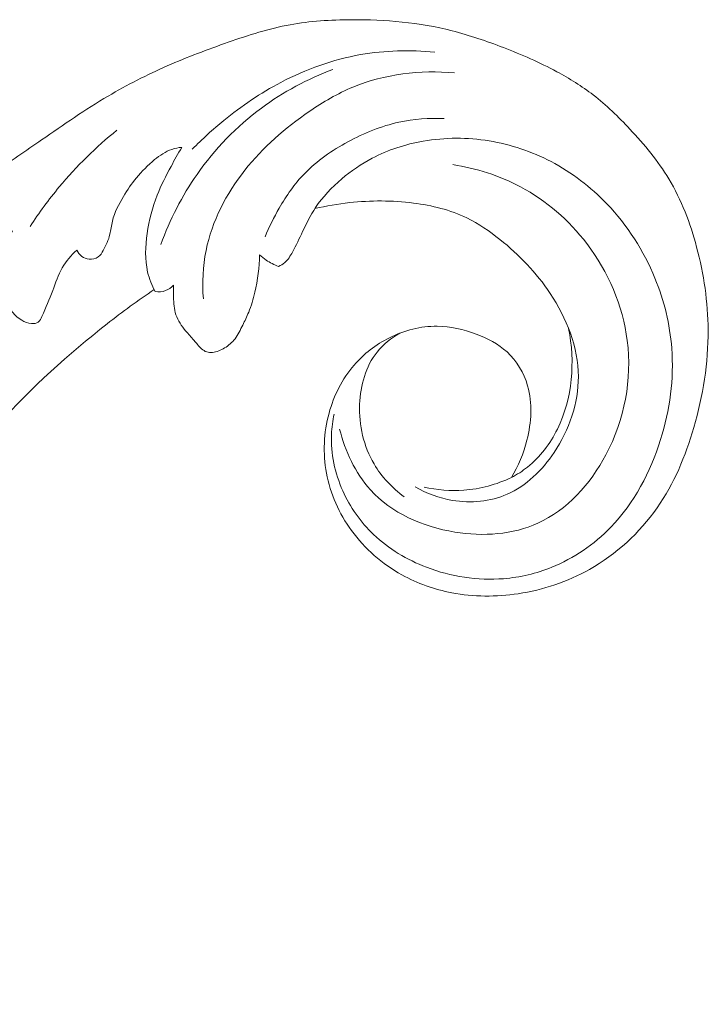
# Model space of a CAD drawing. Units: centimetres. Extents: x 1255 to 2094, y -542 to 111.
# Drawn here: x 1845 to 1850, y -342 to -335 of the extents above; entities that cross this region are included whole.
import ezdxf

# ---------------------------------------------------------------- set-up
doc = ezdxf.new("R2010")
doc.units = ezdxf.units.CM
doc.header["$MEASUREMENT"] = 0
doc.layers.add('layer 1', color=7, linetype='Continuous')

msp = doc.modelspace()

# ---------------------------------------------------------------- linework, layer by layer
at = {"layer": 'layer 1', "color": 250, "lineweight": 20}
for points, knots in [([(1848.39086, -338.21793), (1848.44188, -338.13362), (1848.47937, -338.04168), (1848.50395, -337.94486), (1848.50395, -337.94486), (1848.53708, -337.81465), (1848.5468, -337.67574), (1848.50926, -337.54735), (1848.50926, -337.54735), (1848.48198, -337.45408), (1848.42986, -337.36629), (1848.35911, -337.30114), (1848.35911, -337.30114), (1848.29532, -337.24229), (1848.21633, -337.20194), (1848.13411, -337.17116), (1848.13411, -337.17116), (1848.04201, -337.13669), (1847.94591, -337.11418), (1847.84892, -337.11318), (1847.84892, -337.11318), (1847.72966, -337.11204), (1847.60905, -337.14342), (1847.50075, -337.19748), (1847.50075, -337.19748), (1847.4022, -337.24676), (1847.31384, -337.31485), (1847.24253, -337.39777), (1847.24253, -337.39777), (1847.15658, -337.49786), (1847.09547, -337.61944), (1847.06035, -337.74786), (1847.06035, -337.74786), (1847.02144, -337.89041), (1847.01467, -338.04117), (1847.04146, -338.18554), (1847.04146, -338.18554), (1847.06945, -338.33655), (1847.13409, -338.48043), (1847.22462, -338.60467), (1847.22462, -338.60467), (1847.32162, -338.73777), (1847.44841, -338.8484), (1847.59143, -338.928), (1847.59143, -338.928), (1847.70498, -338.99115), (1847.82882, -339.03487), (1847.95622, -339.05922), (1847.95622, -339.05922), (1848.11551, -339.08979), (1848.28021, -339.09013), (1848.44112, -339.06575), (1848.44112, -339.06575), (1848.62288, -339.03817), (1848.79973, -338.97894), (1848.9602, -338.88843), (1848.9602, -338.88843), (1849.15517, -338.77847), (1849.32596, -338.62244), (1849.45414, -338.43933), (1849.45414, -338.43933), (1849.57749, -338.26295), (1849.66132, -338.0614), (1849.72172, -337.85349), (1849.72172, -337.85349), (1849.78924, -337.62129), (1849.82774, -337.38116), (1849.82638, -337.14135), (1849.82638, -337.14135), (1849.82517, -336.93749), (1849.7952, -336.7339), (1849.74236, -336.53556), (1849.74236, -336.53556), (1849.69602, -336.36104), (1849.63199, -336.19072), (1849.53987, -336.03768), (1849.53987, -336.03768), (1849.46069, -335.90612), (1849.36067, -335.78741), (1849.25518, -335.67449), (1849.25518, -335.67449), (1849.17162, -335.58505), (1849.08452, -335.49921), (1848.98832, -335.42498), (1848.98832, -335.42498), (1848.90509, -335.36073), (1848.81493, -335.30515), (1848.72217, -335.25529), (1848.72217, -335.25529), (1848.59642, -335.1877), (1848.46573, -335.13067), (1848.33265, -335.07931), (1848.33265, -335.07931), (1848.20993, -335.03183), (1848.08526, -334.98927), (1847.95783, -334.95698), (1847.95783, -334.95698), (1847.83849, -334.92663), (1847.71672, -334.90538), (1847.59426, -334.89265), (1847.59426, -334.89265), (1847.47079, -334.87983), (1847.3467, -334.87575), (1847.22228, -334.87659), (1847.22228, -334.87659), (1847.07261, -334.87756), (1846.92244, -334.88545), (1846.77564, -334.91219), (1846.77564, -334.91219), (1846.6224, -334.94016), (1846.47291, -334.98868), (1846.32516, -335.04038), (1846.32516, -335.04038), (1846.17459, -335.09297), (1846.02583, -335.14896), (1845.88012, -335.21305), (1845.88012, -335.21305), (1845.7322, -335.27805), (1845.5874, -335.35137), (1845.44814, -335.43357), (1845.44814, -335.43357), (1845.28152, -335.53188), (1845.12267, -335.64295), (1844.96341, -335.75292), (1844.96341, -335.75292), (1844.8486, -335.83231), (1844.73349, -335.91113), (1844.61638, -335.98703), (1844.61638, -335.98703), (1844.55854, -336.02446), (1844.50032, -336.0612), (1844.44016, -336.09472), (1844.44016, -336.09472), (1844.39854, -336.11791), (1844.35598, -336.13959), (1844.31189, -336.15804), (1844.31189, -336.15804), (1844.26096, -336.17936), (1844.20791, -336.19622), (1844.15379, -336.20636), (1844.15379, -336.20636), (1844.0821, -336.21959), (1844.00848, -336.22086), (1843.93534, -336.21805), (1843.93534, -336.21805), (1843.85279, -336.21489), (1843.77072, -336.20652), (1843.68993, -336.18975), (1843.68993, -336.18975), (1843.64479, -336.18032), (1843.60016, -336.16823), (1843.55823, -336.14882), (1843.55823, -336.14882), (1843.52587, -336.13376), (1843.49514, -336.11432), (1843.4691, -336.08997), (1843.4691, -336.08997), (1843.43815, -336.06093), (1843.41391, -336.02491), (1843.39501, -335.98593), (1843.39501, -335.98593), (1843.37336, -335.94104), (1843.35867, -335.89217), (1843.35862, -335.84331), (1843.35862, -335.84331), (1843.3587, -335.80842), (1843.36608, -335.77358), (1843.37644, -335.73972), (1843.37644, -335.73972), (1843.38697, -335.70548), (1843.40056, -335.67232), (1843.41926, -335.64227), (1843.41926, -335.64227), (1843.43346, -335.6193), (1843.45067, -335.59823), (1843.473, -335.58128), (1843.473, -335.58128), (1843.49222, -335.56679), (1843.51525, -335.55526), (1843.53805, -335.5558), (1843.53805, -335.5558), (1843.55445, -335.55625), (1843.5707, -335.56287), (1843.58641, -335.5697), (1843.58641, -335.5697), (1843.6121, -335.58076), (1843.63661, -335.5922), (1843.65904, -335.60763)], [0, 0, 0, 0, 0.0208333, 0.0208333, 0.0208333, 0.0208333, 0.0416667, 0.0416667, 0.0416667, 0.0416667, 0.0625, 0.0625, 0.0625, 0.0625, 0.0833333, 0.0833333, 0.0833333, 0.0833333, 0.1041667, 0.1041667, 0.1041667, 0.1041667, 0.125, 0.125, 0.125, 0.125, 0.1458333, 0.1458333, 0.1458333, 0.1458333, 0.1666667, 0.1666667, 0.1666667, 0.1666667, 0.1875, 0.1875, 0.1875, 0.1875, 0.2083333, 0.2083333, 0.2083333, 0.2083333, 0.2291667, 0.2291667, 0.2291667, 0.2291667, 0.25, 0.25, 0.25, 0.25, 0.2708333, 0.2708333, 0.2708333, 0.2708333, 0.2916667, 0.2916667, 0.2916667, 0.2916667, 0.3125, 0.3125, 0.3125, 0.3125, 0.3333333, 0.3333333, 0.3333333, 0.3333333, 0.3541667, 0.3541667, 0.3541667, 0.3541667, 0.375, 0.375, 0.375, 0.375, 0.3958333, 0.3958333, 0.3958333, 0.3958333, 0.4166667, 0.4166667, 0.4166667, 0.4166667, 0.4375, 0.4375, 0.4375, 0.4375, 0.4583333, 0.4583333, 0.4583333, 0.4583333, 0.4791667, 0.4791667, 0.4791667, 0.4791667, 0.5, 0.5, 0.5, 0.5, 0.5208333, 0.5208333, 0.5208333, 0.5208333, 0.5416667, 0.5416667, 0.5416667, 0.5416667, 0.5625, 0.5625, 0.5625, 0.5625, 0.5833333, 0.5833333, 0.5833333, 0.5833333, 0.6041667, 0.6041667, 0.6041667, 0.6041667, 0.625, 0.625, 0.625, 0.625, 0.6458333, 0.6458333, 0.6458333, 0.6458333, 0.6666667, 0.6666667, 0.6666667, 0.6666667, 0.6875, 0.6875, 0.6875, 0.6875, 0.7083333, 0.7083333, 0.7083333, 0.7083333, 0.7291667, 0.7291667, 0.7291667, 0.7291667, 0.75, 0.75, 0.75, 0.75, 0.7708333, 0.7708333, 0.7708333, 0.7708333, 0.7916667, 0.7916667, 0.7916667, 0.7916667, 0.8125, 0.8125, 0.8125, 0.8125, 0.8333333, 0.8333333, 0.8333333, 0.8333333, 0.8541667, 0.8541667, 0.8541667, 0.8541667, 0.875, 0.875, 0.875, 0.875, 0.8958333, 0.8958333, 0.8958333, 0.8958333, 0.9166667, 0.9166667, 0.9166667, 0.9166667, 0.9375, 0.9375, 0.9375, 0.9375, 0.9583333, 0.9583333, 0.9583333, 0.9583333, 1, 1, 1, 1]), ([(1847.83123, -335.11393), (1847.65202, -335.09507), (1847.46903, -335.09951), (1847.29089, -335.13103), (1847.29089, -335.13103), (1847.08815, -335.16675), (1846.89162, -335.23754), (1846.70927, -335.33349), (1846.70927, -335.33349), (1846.56127, -335.41129), (1846.42268, -335.50563), (1846.29307, -335.61112), (1846.29307, -335.61112), (1846.21237, -335.6769), (1846.13515, -335.7469), (1846.06241, -335.8212)], [0, 0, 0, 0, 0.2, 0.2, 0.2, 0.2, 0.4, 0.4, 0.4, 0.4, 0.6, 0.6, 0.6, 0.6, 1, 1, 1, 1]), ([(1845.83354, -336.5158), (1845.89881, -336.33548), (1845.98738, -336.16271), (1846.09748, -336.00478), (1846.09748, -336.00478), (1846.22667, -335.81953), (1846.38547, -335.65482), (1846.56666, -335.52079), (1846.56666, -335.52079), (1846.72634, -335.40265), (1846.90349, -335.30837), (1847.08849, -335.23937)], [0, 0, 0, 0, 0.25, 0.25, 0.25, 0.25, 0.5, 0.5, 0.5, 0.5, 1, 1, 1, 1]), ([(1846.14317, -336.91402), (1846.13447, -336.79616), (1846.13979, -336.67627), (1846.16324, -336.56011), (1846.16324, -336.56011), (1846.20639, -336.34711), (1846.3105, -336.14644), (1846.44555, -335.97491), (1846.44555, -335.97491), (1846.57818, -335.80648), (1846.74062, -335.66617), (1846.91637, -335.54587), (1846.91637, -335.54587), (1847.01722, -335.47688), (1847.12239, -335.4146), (1847.23491, -335.36785), (1847.23491, -335.36785), (1847.46579, -335.272), (1847.72723, -335.24176), (1847.97538, -335.26416)], [0, 0, 0, 0, 0.1666667, 0.1666667, 0.1666667, 0.1666667, 0.3333333, 0.3333333, 0.3333333, 0.3333333, 0.5, 0.5, 0.5, 0.5, 0.6666667, 0.6666667, 0.6666667, 0.6666667, 1, 1, 1, 1]), ([(1847.9001, -335.59728), (1847.79004, -335.59218), (1847.67825, -335.59999), (1847.57038, -335.6237), (1847.57038, -335.6237), (1847.44054, -335.65222), (1847.31654, -335.70371), (1847.19846, -335.76753), (1847.19846, -335.76753), (1847.08187, -335.8305), (1846.97111, -335.90566), (1846.88017, -336.00034), (1846.88017, -336.00034), (1846.80863, -336.07477), (1846.74936, -336.16128), (1846.69727, -336.25128), (1846.69727, -336.25128), (1846.65827, -336.31882), (1846.62319, -336.38822), (1846.59385, -336.46012)], [0, 0, 0, 0, 0.1666667, 0.1666667, 0.1666667, 0.1666667, 0.3333333, 0.3333333, 0.3333333, 0.3333333, 0.5, 0.5, 0.5, 0.5, 0.6666667, 0.6666667, 0.6666667, 0.6666667, 1, 1, 1, 1]), ([(1844.87916, -336.38547), (1844.9442, -336.28509), (1845.01515, -336.18847), (1845.09175, -336.09638), (1845.09175, -336.09638), (1845.21804, -335.94487), (1845.3597, -335.80572), (1845.51278, -335.68206)], [0, 0, 0, 0, 0.3333333, 0.3333333, 0.3333333, 0.3333333, 1, 1, 1, 1]), ([(1846.69225, -336.67642), (1846.70817, -336.66914), (1846.72374, -336.65997), (1846.73698, -336.64863), (1846.73698, -336.64863), (1846.76113, -336.62795), (1846.77814, -336.59982), (1846.79376, -336.57152), (1846.79376, -336.57152), (1846.82088, -336.5222), (1846.84373, -336.47227), (1846.86751, -336.42231), (1846.86751, -336.42231), (1846.89586, -336.36263), (1846.92548, -336.30279), (1846.96194, -336.24759), (1846.96194, -336.24759), (1847.01416, -336.16881), (1847.0804, -336.09929), (1847.15285, -336.03785), (1847.15285, -336.03785), (1847.22141, -335.97976), (1847.29554, -335.92882), (1847.37463, -335.88717), (1847.37463, -335.88717), (1847.4908, -335.82595), (1847.61793, -335.78481), (1847.74778, -335.76219), (1847.74778, -335.76219), (1847.90675, -335.73459), (1848.07005, -335.73478), (1848.22896, -335.7609), (1848.22896, -335.7609), (1848.38611, -335.78668), (1848.53909, -335.83774), (1848.68007, -335.91146), (1848.68007, -335.91146), (1848.8315, -335.99071), (1848.96911, -336.09626), (1849.08769, -336.2202), (1849.08769, -336.2202), (1849.23721, -336.37643), (1849.35639, -336.56185), (1849.4386, -336.76257), (1849.4386, -336.76257), (1849.50539, -336.92579), (1849.5478, -337.09906), (1849.56102, -337.27435), (1849.56102, -337.27435), (1849.57785, -337.49795), (1849.54717, -337.72469), (1849.47953, -337.9413), (1849.47953, -337.9413), (1849.40545, -338.17858), (1849.28716, -338.40365), (1849.11608, -338.5806), (1849.11608, -338.5806), (1848.9947, -338.70616), (1848.84674, -338.80748), (1848.68531, -338.87289), (1848.68531, -338.87289), (1848.57305, -338.91826), (1848.45431, -338.94622), (1848.3339, -338.95606), (1848.3339, -338.95606), (1848.14415, -338.97145), (1847.95023, -338.94157), (1847.77136, -338.87291), (1847.77136, -338.87291), (1847.62847, -338.81796), (1847.49514, -338.73825), (1847.38521, -338.63325), (1847.38521, -338.63325), (1847.29089, -338.5431), (1847.21372, -338.4343), (1847.16013, -338.31387), (1847.16013, -338.31387), (1847.10271, -338.18509), (1847.07223, -338.04298), (1847.07808, -337.90304), (1847.07808, -337.90304), (1847.08009, -337.85304), (1847.08683, -337.80333), (1847.09734, -337.75463)], [0, 0, 0, 0, 0.0454545, 0.0454545, 0.0454545, 0.0454545, 0.0909091, 0.0909091, 0.0909091, 0.0909091, 0.1363636, 0.1363636, 0.1363636, 0.1363636, 0.1818182, 0.1818182, 0.1818182, 0.1818182, 0.2272727, 0.2272727, 0.2272727, 0.2272727, 0.2727273, 0.2727273, 0.2727273, 0.2727273, 0.3181818, 0.3181818, 0.3181818, 0.3181818, 0.3636364, 0.3636364, 0.3636364, 0.3636364, 0.4090909, 0.4090909, 0.4090909, 0.4090909, 0.4545455, 0.4545455, 0.4545455, 0.4545455, 0.5, 0.5, 0.5, 0.5, 0.5454545, 0.5454545, 0.5454545, 0.5454545, 0.5909091, 0.5909091, 0.5909091, 0.5909091, 0.6363636, 0.6363636, 0.6363636, 0.6363636, 0.6818182, 0.6818182, 0.6818182, 0.6818182, 0.7272727, 0.7272727, 0.7272727, 0.7272727, 0.7727273, 0.7727273, 0.7727273, 0.7727273, 0.8181818, 0.8181818, 0.8181818, 0.8181818, 0.8636364, 0.8636364, 0.8636364, 0.8636364, 0.9090909, 0.9090909, 0.9090909, 0.9090909, 1, 1, 1, 1]), ([(1845.21925, -336.55701), (1845.22804, -336.57515), (1845.2411, -336.59166), (1845.25743, -336.6038), (1845.25743, -336.6038), (1845.27252, -336.61499), (1845.29037, -336.62233), (1845.30942, -336.62439), (1845.30942, -336.62439), (1845.33286, -336.62689), (1845.35812, -336.62137), (1845.37647, -336.60774), (1845.37647, -336.60774), (1845.39242, -336.59599), (1845.40313, -336.57807), (1845.41296, -336.55998), (1845.41296, -336.55998), (1845.434, -336.52182), (1845.45127, -336.48315), (1845.46125, -336.44209), (1845.46125, -336.44209), (1845.46893, -336.41057), (1845.47242, -336.37754), (1845.47984, -336.34576), (1845.47984, -336.34576), (1845.49473, -336.28192), (1845.52598, -336.22258), (1845.56035, -336.16608), (1845.56035, -336.16608), (1845.58914, -336.11869), (1845.6203, -336.07329), (1845.65488, -336.03076), (1845.65488, -336.03076), (1845.69438, -335.98214), (1845.73856, -335.93736), (1845.78772, -335.89738), (1845.78772, -335.89738), (1845.82619, -335.86607), (1845.86776, -335.83779), (1845.91405, -335.8222), (1845.91405, -335.8222), (1845.93719, -335.81446), (1845.96146, -335.80988), (1845.98571, -335.80754)], [0, 0, 0, 0, 0.0833333, 0.0833333, 0.0833333, 0.0833333, 0.1666667, 0.1666667, 0.1666667, 0.1666667, 0.25, 0.25, 0.25, 0.25, 0.3333333, 0.3333333, 0.3333333, 0.3333333, 0.4166667, 0.4166667, 0.4166667, 0.4166667, 0.5, 0.5, 0.5, 0.5, 0.5833333, 0.5833333, 0.5833333, 0.5833333, 0.6666667, 0.6666667, 0.6666667, 0.6666667, 0.75, 0.75, 0.75, 0.75, 0.8333333, 0.8333333, 0.8333333, 0.8333333, 1, 1, 1, 1]), ([(1845.98571, -335.80754), (1845.95844, -335.85337), (1845.93275, -335.90002), (1845.9076, -335.94697), (1845.9076, -335.94697), (1845.87091, -336.01525), (1845.8352, -336.08422), (1845.80678, -336.1561), (1845.80678, -336.1561), (1845.77135, -336.24568), (1845.74741, -336.33967), (1845.73336, -336.43624), (1845.73336, -336.43624), (1845.71961, -336.53012), (1845.71515, -336.62657), (1845.73662, -336.71773), (1845.73662, -336.71773), (1845.74824, -336.76724), (1845.76749, -336.81514), (1845.79118, -336.86001)], [0, 0, 0, 0, 0.1666667, 0.1666667, 0.1666667, 0.1666667, 0.3333333, 0.3333333, 0.3333333, 0.3333333, 0.5, 0.5, 0.5, 0.5, 0.6666667, 0.6666667, 0.6666667, 0.6666667, 1, 1, 1, 1]), ([(1847.13761, -337.86369), (1847.17757, -338.02459), (1847.25105, -338.18418), (1847.362, -338.30699), (1847.362, -338.30699), (1847.51639, -338.47788), (1847.74334, -338.57759), (1847.97855, -338.61567), (1847.97855, -338.61567), (1848.18641, -338.6494), (1848.40091, -338.63492), (1848.58455, -338.55102), (1848.58455, -338.55102), (1848.79591, -338.45454), (1848.96672, -338.26604), (1849.08054, -338.05224), (1849.08054, -338.05224), (1849.21766, -337.7948), (1849.27233, -337.50074), (1849.2365, -337.2182), (1849.2365, -337.2182), (1849.20416, -336.96247), (1849.09789, -336.71619), (1848.9413, -336.51059), (1848.9413, -336.51059), (1848.81089, -336.33934), (1848.64565, -336.19632), (1848.45741, -336.09587), (1848.45741, -336.09587), (1848.30348, -336.0137), (1848.1342, -335.95998), (1847.9628, -335.93374)], [0, 0, 0, 0, 0.1111111, 0.1111111, 0.1111111, 0.1111111, 0.2222222, 0.2222222, 0.2222222, 0.2222222, 0.3333333, 0.3333333, 0.3333333, 0.3333333, 0.4444444, 0.4444444, 0.4444444, 0.4444444, 0.5555556, 0.5555556, 0.5555556, 0.5555556, 0.6666667, 0.6666667, 0.6666667, 0.6666667, 0.7777778, 0.7777778, 0.7777778, 0.7777778, 1, 1, 1, 1]), ([(1847.68818, -338.28479), (1847.77196, -338.33367), (1847.86441, -338.36852), (1847.96129, -338.38466), (1847.96129, -338.38466), (1848.0951, -338.40686), (1848.23734, -338.3935), (1848.36022, -338.33986), (1848.36022, -338.33986), (1848.49994, -338.27891), (1848.61447, -338.16599), (1848.70205, -338.03516), (1848.70205, -338.03516), (1848.81311, -337.86938), (1848.88074, -337.67495), (1848.87973, -337.4813), (1848.87973, -337.4813), (1848.87868, -337.2674), (1848.794, -337.05441), (1848.67414, -336.87365), (1848.67414, -336.87365), (1848.57331, -336.72151), (1848.44769, -336.59227), (1848.30702, -336.47974), (1848.30702, -336.47974), (1848.23188, -336.41956), (1848.15237, -336.36416), (1848.06633, -336.32238), (1848.06633, -336.32238), (1847.94542, -336.26364), (1847.81151, -336.23175), (1847.67686, -336.21459), (1847.67686, -336.21459), (1847.52176, -336.19468), (1847.36552, -336.1943), (1847.211, -336.21124), (1847.211, -336.21124), (1847.12559, -336.22057), (1847.04071, -336.23518), (1846.95708, -336.25502)], [0, 0, 0, 0, 0.0909091, 0.0909091, 0.0909091, 0.0909091, 0.1818182, 0.1818182, 0.1818182, 0.1818182, 0.2727273, 0.2727273, 0.2727273, 0.2727273, 0.3636364, 0.3636364, 0.3636364, 0.3636364, 0.4545455, 0.4545455, 0.4545455, 0.4545455, 0.5454545, 0.5454545, 0.5454545, 0.5454545, 0.6363636, 0.6363636, 0.6363636, 0.6363636, 0.7272727, 0.7272727, 0.7272727, 0.7272727, 0.8181818, 0.8181818, 0.8181818, 0.8181818, 1, 1, 1, 1]), ([(1844.75022, -336.41731), (1844.71734, -336.48692), (1844.69679, -336.56079), (1844.68355, -336.63848), (1844.68355, -336.63848), (1844.66599, -336.7407), (1844.66123, -336.8495), (1844.7047, -336.94166), (1844.7047, -336.94166), (1844.72921, -336.99351), (1844.76896, -337.04009), (1844.81788, -337.06936), (1844.81788, -337.06936), (1844.83954, -337.08241), (1844.86308, -337.09194), (1844.8893, -337.09373), (1844.8893, -337.09373), (1844.90698, -337.09493), (1844.92583, -337.09269), (1844.93886, -337.08293), (1844.93886, -337.08293), (1844.95129, -337.07368), (1844.9583, -337.0576), (1844.96513, -337.04189), (1844.96513, -337.04189), (1844.99403, -336.97611), (1845.02062, -336.91661), (1845.04433, -336.85351), (1845.04433, -336.85351), (1845.06538, -336.79754), (1845.08431, -336.73874), (1845.11427, -336.68618), (1845.11427, -336.68618), (1845.14189, -336.63797), (1845.17889, -336.59508), (1845.21925, -336.55701)], [0, 0, 0, 0, 0.1, 0.1, 0.1, 0.1, 0.2, 0.2, 0.2, 0.2, 0.3, 0.3, 0.3, 0.3, 0.4, 0.4, 0.4, 0.4, 0.5, 0.5, 0.5, 0.5, 0.6, 0.6, 0.6, 0.6, 0.7, 0.7, 0.7, 0.7, 0.8, 0.8, 0.8, 0.8, 1, 1, 1, 1]), ([(1845.92665, -336.81353), (1845.92459, -336.84275), (1845.92469, -336.87188), (1845.92562, -336.90146), (1845.92562, -336.90146), (1845.92684, -336.94464), (1845.92953, -336.9886), (1845.94307, -337.02901), (1845.94307, -337.02901), (1845.95759, -337.07235), (1845.98447, -337.11162), (1846.0141, -337.14713), (1846.0141, -337.14713), (1846.03402, -337.17104), (1846.05528, -337.19316), (1846.07519, -337.21656), (1846.07519, -337.21656), (1846.09285, -337.2373), (1846.1096, -337.25908), (1846.13035, -337.27745), (1846.13035, -337.27745), (1846.1416, -337.28741), (1846.15396, -337.29635), (1846.16784, -337.30101), (1846.16784, -337.30101), (1846.18095, -337.30541), (1846.19539, -337.306), (1846.20949, -337.30459), (1846.20949, -337.30459), (1846.2411, -337.3016), (1846.27079, -337.28878), (1846.29806, -337.27205), (1846.29806, -337.27205), (1846.32752, -337.254), (1846.35416, -337.23145), (1846.37492, -337.20453), (1846.37492, -337.20453), (1846.39795, -337.17469), (1846.41363, -337.13959), (1846.43018, -337.10526), (1846.43018, -337.10526), (1846.44524, -337.07401), (1846.46087, -337.04348), (1846.47408, -337.01178), (1846.47408, -337.01178), (1846.49342, -336.96485), (1846.50729, -336.91557), (1846.51862, -336.86581), (1846.51862, -336.86581), (1846.53931, -336.77558), (1846.55206, -336.68375), (1846.55417, -336.59164)], [0, 0, 0, 0, 0.0714286, 0.0714286, 0.0714286, 0.0714286, 0.1428571, 0.1428571, 0.1428571, 0.1428571, 0.2142857, 0.2142857, 0.2142857, 0.2142857, 0.2857143, 0.2857143, 0.2857143, 0.2857143, 0.3571429, 0.3571429, 0.3571429, 0.3571429, 0.4285714, 0.4285714, 0.4285714, 0.4285714, 0.5, 0.5, 0.5, 0.5, 0.5714286, 0.5714286, 0.5714286, 0.5714286, 0.6428571, 0.6428571, 0.6428571, 0.6428571, 0.7142857, 0.7142857, 0.7142857, 0.7142857, 0.7857143, 0.7857143, 0.7857143, 0.7857143, 0.8571429, 0.8571429, 0.8571429, 0.8571429, 1, 1, 1, 1]), ([(1846.55417, -336.59164), (1846.569, -336.60584), (1846.58485, -336.61891), (1846.60179, -336.63055), (1846.60179, -336.63055), (1846.62969, -336.64986), (1846.66037, -336.66521), (1846.69225, -336.67642)], [0, 0, 0, 0, 0.3333333, 0.3333333, 0.3333333, 0.3333333, 1, 1, 1, 1]), ([(1845.7838, -336.8457), (1845.667, -336.92542), (1845.55264, -337.00886), (1845.44105, -337.09598), (1845.44105, -337.09598), (1845.15784, -337.3171), (1844.89229, -337.5616), (1844.64799, -337.82568), (1844.64799, -337.82568), (1844.40279, -338.09071), (1844.17901, -338.37545), (1843.97795, -338.67567), (1843.97795, -338.67567), (1843.8054, -338.93324), (1843.6495, -339.2023), (1843.52153, -339.48517), (1843.52153, -339.48517), (1843.43535, -339.67549), (1843.3618, -339.87216), (1843.31119, -340.07459), (1843.31119, -340.07459), (1843.24618, -340.33444), (1843.21906, -340.60378), (1843.22201, -340.87341), (1843.22201, -340.87341), (1843.22411, -341.0699), (1843.24214, -341.26666), (1843.29596, -341.45439), (1843.29596, -341.45439), (1843.32923, -341.57037), (1843.3761, -341.68281), (1843.43595, -341.78733), (1843.43595, -341.78733), (1843.46518, -341.83843), (1843.49753, -341.88758), (1843.5261, -341.93897), (1843.5261, -341.93897), (1843.54841, -341.97931), (1843.56841, -342.02104), (1843.58756, -342.06302)], [0, 0, 0, 0, 0.0909091, 0.0909091, 0.0909091, 0.0909091, 0.1818182, 0.1818182, 0.1818182, 0.1818182, 0.2727273, 0.2727273, 0.2727273, 0.2727273, 0.3636364, 0.3636364, 0.3636364, 0.3636364, 0.4545455, 0.4545455, 0.4545455, 0.4545455, 0.5454545, 0.5454545, 0.5454545, 0.5454545, 0.6363636, 0.6363636, 0.6363636, 0.6363636, 0.7272727, 0.7272727, 0.7272727, 0.7272727, 0.8181818, 0.8181818, 0.8181818, 0.8181818, 1, 1, 1, 1]), ([(1845.79118, -336.86001), (1845.8165, -336.86388), (1845.84345, -336.86235), (1845.86771, -336.85349), (1845.86771, -336.85349), (1845.89012, -336.84531), (1845.91036, -336.83081), (1845.92665, -336.81353)], [0, 0, 0, 0, 0.3333333, 0.3333333, 0.3333333, 0.3333333, 1, 1, 1, 1]), ([(1848.39086, -338.21793), (1848.43214, -338.196), (1848.47174, -338.1706), (1848.50839, -338.14139), (1848.50839, -338.14139), (1848.6005, -338.068), (1848.67375, -337.971), (1848.72656, -337.86373), (1848.72656, -337.86373), (1848.83683, -337.6396), (1848.85756, -337.37068), (1848.80832, -337.12956)], [0, 0, 0, 0, 0.25, 0.25, 0.25, 0.25, 0.5, 0.5, 0.5, 0.5, 1, 1, 1, 1]), ([(1847.57697, -337.16403), (1847.51468, -337.1997), (1847.45642, -337.24579), (1847.41133, -337.30191), (1847.41133, -337.30191), (1847.32745, -337.40616), (1847.28924, -337.54498), (1847.2838, -337.68276), (1847.2838, -337.68276), (1847.27775, -337.83671), (1847.31263, -337.98943), (1847.38878, -338.11869), (1847.38878, -338.11869), (1847.44421, -338.2127), (1847.52143, -338.29423), (1847.60847, -338.35879)], [0, 0, 0, 0, 0.2, 0.2, 0.2, 0.2, 0.4, 0.4, 0.4, 0.4, 0.6, 0.6, 0.6, 0.6, 1, 1, 1, 1]), ([(1847.75385, -338.28731), (1847.84826, -338.30899), (1847.94634, -338.31773), (1848.04345, -338.31061), (1848.04345, -338.31061), (1848.16356, -338.30183), (1848.28225, -338.26877), (1848.39086, -338.21793)], [0, 0, 0, 0, 0.3333333, 0.3333333, 0.3333333, 0.3333333, 1, 1, 1, 1])]:
    msp.add_open_spline(points, degree=3, knots=knots, dxfattribs=at)

doc.saveas('drawing.dxf')
